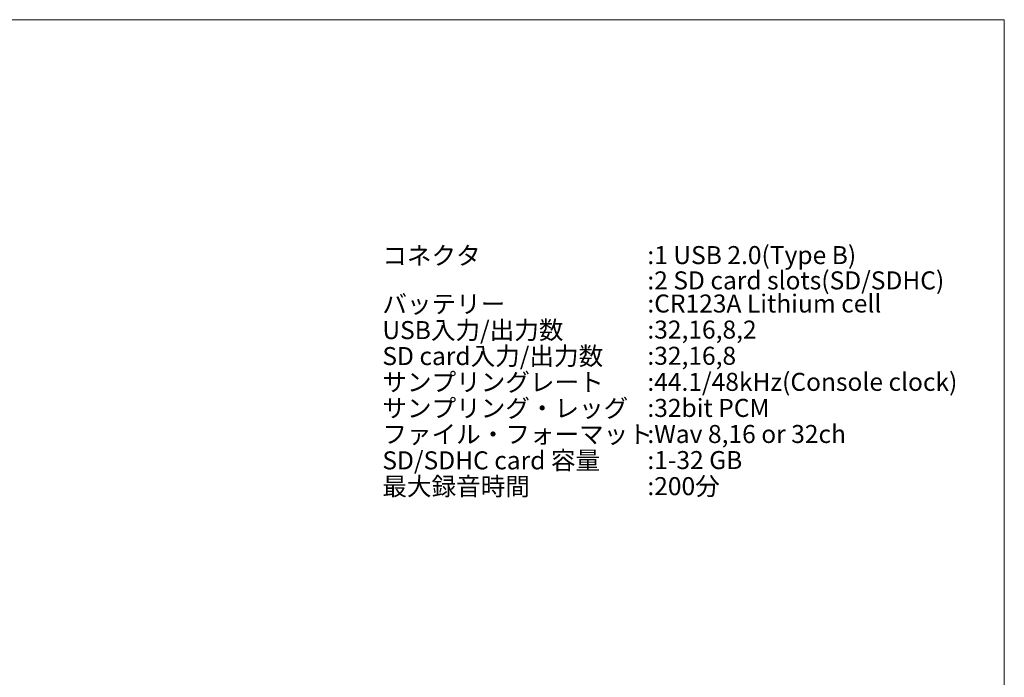
# Model space of a CAD drawing. Units: millimetres. Extents: x -12357 to 15743, y -5884 to 12316.
# Drawn here: x 2120 to 15743, y 3216 to 12316 of the extents above; entities that cross this region are included whole.
import ezdxf

# ---------------------------------------------------------------- set-up
doc = ezdxf.new("R2010")
doc.units = ezdxf.units.MM
doc.header["$LTSCALE"] = 100
doc.layers.get('DEFPOINTS').update_dxf_attribs({"lineweight": 18})
doc.layers.add('SPEC', color=4, linetype='Continuous', lineweight=18, true_color=0x00ffff)
doc.layers.add('WAKU', color=7, linetype='Continuous', lineweight=18)
doc.styles.get("Standard").update_dxf_attribs({"font": 'txt', "bigfont": 'BIGFONT.SHX'})

# ---------------------------------------------------------------- blocks, each defined once
blk = doc.blocks.new('グループ-1')
at = {"layer": 'SPEC', "color": 7, "attachment_point": 1, "line_spacing_factor": 0.784819}
for s, insert, char_height in [(':1 USB 2.0(Type B)', (455.56, 298.36), 12.4683), ('コネクタ', (272.22, 298), 12.468), (':2 SD card slots(SD/SDHC)', (455.56, 280.86), 12.4683), ('バッテリー', (272.24, 264.5), 12.468), (':CR123A Lithium cell', (455.58, 264.86), 12.4683), ('USB入力/出力数', (272.24, 246.46), 12.468), (':32,16,8,2', (455.58, 246.82), 12.468), ('SD card入力/出力数', (272.24, 228.5), 12.4683), (':32,16,8', (455.58, 228.7), 12.468), ('サンプリングレート', (272.24, 210.46), 12.468), (':44.1/48kHz(Console clock)', (455.58, 210.66), 12.4683), ('サンプリング・レッグ', (272.24, 192.42), 12.468), (':32bit PCM', (455.58, 192.62), 12.468), ('ファイル・フォーマット', (272.24, 174.38), 12.4683), (':Wav 8,16 or 32ch', (455.58, 174.58), 12.4683), ('SD/SDHC card 容量', (272.24, 156.34), 12.4683), (':1-32 GB', (455.58, 156.54), 12.468), ('最大録音時間', (272.24, 138.3), 12.468), (':200分', (455.58, 138.5), 12.468)]:
    blk.add_mtext(s, dxfattribs=dict(at, insert=insert, char_height=char_height))

msp = doc.modelspace()

# ---------------------------------------------------------------- linework, layer by layer
at = {"layer": 'WAKU', "color": 7}
for p, q in [((-12357.217, 12316.293), (15742.783, 12316.293)), ((15742.783, 12316.293), (15742.783, -5883.707))]:
    msp.add_line(p, q, dxfattribs=at)

# ---------------------------------------------------------------- block references
at = {"layer": 'DEFPOINTS', "color": 7, "xscale": 20, "yscale": 20, "zscale": 20}
msp.add_blockref('グループ-1', (1692.783, 3216.293), dxfattribs=at)

doc.saveas('drawing.dxf')
